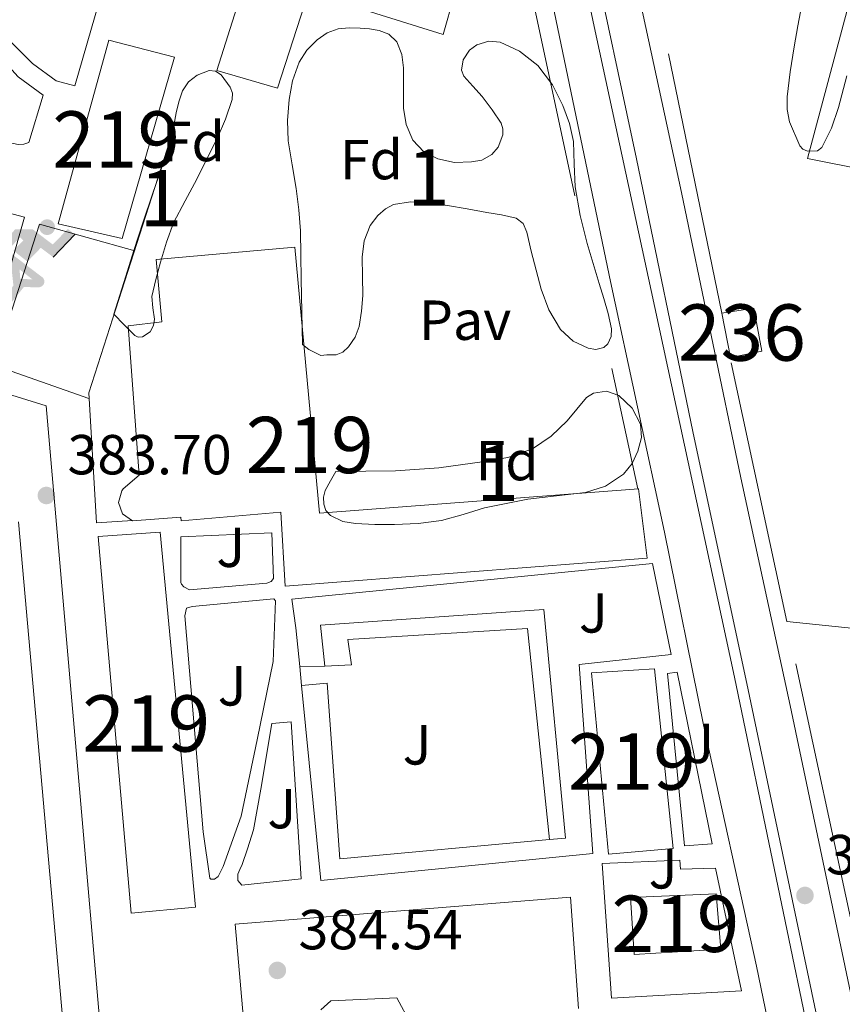
# Model space of a CAD drawing. Extents: x 546320 to 553207, y 701032 to 705711.
# Drawn here: x 546982 to 547128, y 701217 to 701392 of the extents above; entities that cross this region are included whole.
import ezdxf
from ezdxf.enums import TextEntityAlignment as Align

# ---------------------------------------------------------------- set-up
doc = ezdxf.new("R2010")
doc.units = 0
doc.header["$MEASUREMENT"] = 0
doc.linetypes.add('DGN Style 2', pattern=[78.37349999999999, 47.0241, -31.3494])
doc.linetypes.add('DGN Style 3', pattern=[109.72290000000001, 78.3735, -31.3494])
for name, color, linetype in [('Nivel 15', 7, 'Continuous'), ('Nivel 18', 7, 'Continuous'), ('Nivel 19', 7, 'Continuous'), ('Nivel 20', 7, 'Continuous'), ('Nivel 21', 7, 'Continuous'), ('Nivel 26', 7, 'Continuous'), ('Nivel 35', 7, 'Continuous'), ('Nivel 37', 7, 'Continuous'), ('Nivel 41', 7, 'Continuous'), ('Nivel 48', 7, 'Continuous'), ('Nivel 52', 7, 'Continuous'), ('Nivel 57', 7, 'Continuous'), ('Nivel 7', 7, 'Continuous')]:
    doc.layers.add(name, color=color, linetype=linetype)
doc.styles.add('Style-arial', font='arial.shx', dxfattribs={"bigfont": 'arialbig.shx'})
doc.styles.add('Style-arialn', font='arialn.shx', dxfattribs={"bigfont": 'arialnbig.shx'})

# ---------------------------------------------------------------- blocks, each defined once
blk = doc.blocks.new('5PATER')
at = {"layer": 'Nivel 7', "linetype": 'Continuous', "lineweight": 0}
h = blk.add_hatch(color=53, dxfattribs=at)
edge = h.paths.add_edge_path()
edge.add_ellipse((0, 0), major_axis=(-1.095731442945027, -1.110710700472634), ratio=0.9994222409660316, start_angle=0, end_angle=360)
blk = doc.blocks.new('5IDEP')
at = {"layer": 'Nivel 19', "linetype": 'Continuous', "lineweight": 0}
h = blk.add_hatch(color=9, dxfattribs=at)
edge = h.paths.add_edge_path()
edge.add_arc((2.963934144936502, 5.525030456483364), 1.391416391705219, 180, 540)
at = {"layer": 'Nivel 19', "linetype": 'Continuous', "lineweight": 0, "extrusion": (0, 0, -1)}
blk.add_hatch(color=9, dxfattribs=at).paths.add_polyline_path([(0.534999999916181, -0.5989999999292195), (-1.824999999953434, 1.850000000093132), (-4.003000000026077, 0.2169999999459833), (-7.903999999864027, 4.209999999962747), (-6.632999999914318, 5.209000000031665), (-3.95699999993667, 2.441000000108033), (-0.3729999999050051, 5.162999999942258), (2.66800000006333, 5.162999999942258), (6.435000000055879, 1.351999999955297), (5.118000000016764, 0.3079999999608845), (1.851000000024214, 3.710999999893829), (1.260999999940395, 3.166999999899417), (3.03000000002794, 1.351999999955297)])
at = {"layer": 'Nivel 19', "linetype": 'Continuous', "lineweight": 0}
for points in [[(-4.86199999996461, -9.442999999970198), (-5.140000000130385, -9.435999999986961), (-5.388999999966472, -9.34499999997206), (-5.584999999962747, -9.189000000013039), (-5.733999999938533, -8.966999999945983), (-5.80600000009872, -8.699999999953434), (-5.783999999985099, -8.42699999990873), (-5.662999999942258, -8.17699999990873), (-3.03000000002794, -4.864999999990687), (-3.574999999953434, 0.3079999999608845), (-3.394000000087544, 0.8070000000298023), (-3.391999999992549, 0.8060000000987202), (-1.939999999944121, -1.960999999893829), (-1.942000000039116, -1.960999999893829), (-1.804999999934807, -3.685000000055879), (-1.804999999934807, -3.685999999986961), (-1.169999999925494, -5.091999999945983), (-1.172000000020489, -5.091999999945983), (-4.438000000081956, -9.220999999903142), (-4.436999999918044, -9.220999999903142), (-4.601000000024214, -9.361000000033528)], [(1.371000000042841, -5.182999999960884), (1.369999999878928, -5.182000000029802), (-1.172000000020489, -5.091999999945983), (-1.169999999925494, -5.091999999945983), (-1.804999999934807, -3.685999999986961), (-1.804999999934807, -3.685000000055879), (0.3270000000484288, -3.729999999981374), (-1.942000000039116, -1.960999999893829), (-1.939999999944121, -1.960999999893829), (-3.391545483628496, 0.805133852179098), (-3.394000000087544, 0.8070000000298023), (-3.391999999992549, 0.8060000000987202), (-3.391545483628496, 0.805133852179098), (2.095999999903142, -3.367000000085682), (2.097000000067055, -3.368000000016764), (2.28899999987334, -3.548999999882653), (2.41800000006333, -3.803000000072643), (2.46999999997206, -4.084999999962747), (2.442999999970198, -4.364000000059605), (2.347000000067055, -4.612999999895692), (2.183999999891967, -4.837999999988824), (1.956000000005588, -5.014999999897555), (1.689999999944121, -5.118999999947846)]]:
    blk.add_hatch(color=9, dxfattribs=at).paths.add_polyline_path(points)
at = {"layer": 'Nivel 19', "color": 9, "linetype": 'Continuous', "lineweight": 0}
blk.add_line((4.003000000026077, 0.2169999999459833), (7.903999999864027, 4.209999999962747), dxfattribs=at)
at = {"layer": 'Nivel 19', "color": 9, "linetype": 'Continuous', "lineweight": 0, "flags": 128}
blk.add_lwpolyline([(7.903999999864027, 4.209999999962747), (4.003000000026077, 0.2169999999459833)], dxfattribs=at)

msp = doc.modelspace()

# ---------------------------------------------------------------- linework, layer by layer
at = {"layer": 'Nivel 15', "color": 1, "linetype": 'Continuous', "lineweight": 13}
for points in [[(547017.3899999999, 701383.3500000001, 393.09), (547029.5179999999, 701421.6540000001, 394.194), (547032.078, 701421.0619999999, 393.874), (547034.19, 701427.558, 393.73), (547061.47, 701419.158, 394.066), (547060.5900000001, 701417.19, 394.114), (547067.3740000001, 701414.662, 393.682), (547061.5179999999, 701396.2779999999, 393.73), (547059.534, 701396.6939999999, 393.698), (547057.598, 701389.75, 394.21), (547033.646, 701397.27, 393.794), (547028.158, 701380.182, 393.314), (547017.3899999999, 701383.3500000001, 393.09)], [(547000.5900000001, 701353.51, 404.738), (546989.2139999999, 701356.0860000001, 405.762), (546998.2220000001, 701388.726, 406.21), (547009.8700000001, 701385.686, 405.874), (547000.5900000001, 701353.51, 404.738)], [(547031.246, 701351.99, 392.866), (547035.598, 701304.726, 407.474), (547092.27, 701309.0460000001, 406.722), (547093.8060000001, 701296.7420000001, 406.898), (547029.486, 701291.75, 407.874), (547028.7660000001, 701304.9180000001, 393.25), (547011.0700000001, 701303.3500000001, 393.538), (547010.99, 701304.006, 387.954), (547002.382, 701303.3500000001, 387.954), (547000.622, 701304.594, 387.954), (546999.8999999999, 701306.625, 387.954), (547000.479, 701308.7, 387.954), (547000.75, 701309.0619999999, 387.954), (547003.5819999999, 701311.462, 387.954), (547001.6300000001, 701337.99, 387.922), (547007.5819999999, 701338.71, 393.522), (547006.622, 701349.7660000001, 393.074), (547031.246, 701351.99, 392.866)], [(547107.088, 701340.2679999999, 388.614), (547112.736, 701341.1159999999, 388.454), (547114.176, 701333.4680000001, 388.966), (547108.592, 701332.3640000001, 388.886), (547107.088, 701340.2679999999, 388.614)], [(546996.2960000001, 701300.557, 407.46), (547007.304, 701301.3570000001, 407.06), (547013.56, 701234.733, 406.628), (547002.152, 701233.6769999999, 406.612), (546996.2960000001, 701300.557, 407.46)], [(547083.9340000001, 701276.342, 408.818), (547095.0860000001, 701277.078, 408.29), (547098.4140000001, 701245.1740000001, 408.098), (547086.926, 701244.182, 408.466), (547083.9340000001, 701276.342, 408.818)], [(547090.862, 701236.4380000001, 389.122), (547106.078, 701237.1259999999, 388.05), (547106.9099999999, 701227.27, 387.874), (547091.5179999999, 701226.358, 388.562), (547090.862, 701236.4380000001, 389.122)]]:
    msp.add_polyline3d(points, dxfattribs=at)
at = {"layer": 'Nivel 18', "color": 7, "linetype": 'Continuous', "lineweight": 0}
for points in [[(547141.936, 701441.2280000001, 383.542), (547160, 701437.756, 383.686), (547144.6240000001, 701363.2919999999, 383.766), (547122.288, 701367.692, 383.91), (547141.936, 701441.2280000001, 383.542)], [(546975.736, 701331.325, 383.348), (546960.568, 701336.317, 383.22), (546967.128, 701361.533, 383.492), (546983.192, 701357.277, 383.444), (546975.736, 701331.325, 383.348)], [(546994.648, 701325.101, 383.844), (546977.7520000001, 701331.0050000001, 383.508), (546985.8800000001, 701356.0449999999, 383.364), (547002.7919999999, 701351.3090000001, 383.364)]]:
    msp.add_polyline3d(points, dxfattribs=at)
at = {"layer": 'Nivel 20', "color": 7, "linetype": 'DGN Style 2', "lineweight": 0, "extrusion": (-0.00398854265617337, 0.01857812857600786, 0.999819456034985), "elevation": 11233.00666692293, "flags": 128}
msp.add_lwpolyline([(-682134.4014625885, -570707.1899380372), (-682134.4014625885, -570755.2388872975)], dxfattribs=at)
at = {"layer": 'Nivel 20', "color": 7, "linetype": 'DGN Style 2', "lineweight": 0, "extrusion": (-0.003984520812187694, 0.01856040143381757, 0.9998198013104725), "elevation": 11222.77543911394, "flags": 128}
msp.add_lwpolyline([(-682128.051116362, -570660.3016509349), (-682128.051116362, -570714.9813489316)], dxfattribs=at)
at = {"layer": 'Nivel 20', "color": 7, "linetype": 'DGN Style 2', "lineweight": 0, "extrusion": (-0.005866955747135318, 0.0006060711690907899, 0.999982605602717), "elevation": -2398.187514246436, "flags": 128}
msp.add_lwpolyline([(547111.4645009455, 701287.0402714934), (547147.8921412725, 701283.2772708021)], dxfattribs=at)
at = {"layer": 'Nivel 20', "color": 7, "linetype": 'DGN Style 2', "lineweight": 0}
for points in [[(547107.0719999999, 701340.2520000001, 385.014), (547079.3600000001, 701474.94, 383.302), (547079.54, 701481.933, 383.492), (547081.041, 701488.7650000001, 383.671), (547083.808, 701495.19, 383.832), (547087.7409999999, 701500.976, 383.97), (547092.699, 701505.913, 384.08), (547098.5009999999, 701509.8230000001, 384.158), (547104.939, 701512.565, 384.201), (547111.78, 701514.0390000001, 384.207), (547118.7749999999, 701514.193, 384.177), (547120.2080000001, 701514.06, 384.166), (547219.861, 701481.913, 385.86)], [(547002.392, 701303.4210000001, 384.452), (546996.0079999999, 701302.9890000001, 384.452), (546994.6159999999, 701326.077, 384.452), (547038.1680000001, 701461.517, 382.5), (547043.5279999999, 701460.0930000001, 382.612), (547047.6880000001, 701457.997, 382.756), (547051.96, 701454.317, 382.772), (547055.416, 701450.541, 382.788), (547058.328, 701446.429, 382.932), (547063.416, 701437.5970000001, 383.348), (547066.76, 701429.645, 383.732), (547071.112, 701407.0689999999, 383.764), (547092.1200000001, 701309.037, 385.348)]]:
    msp.add_polyline3d(points, dxfattribs=at)
at = {"layer": 'Nivel 21', "color": 7, "linetype": 'Continuous', "lineweight": 13, "extrusion": (0.0774979126583659, 0.00161057114574928, 0.9969912133986842), "elevation": 43907.3767852909, "flags": 128}
msp.add_lwpolyline([(689760.0470365628, -559770.1450759629), (689760.047036563, -559765.6556018284)], dxfattribs=at)
at = {"layer": 'Nivel 21', "color": 7, "linetype": 'Continuous', "lineweight": 13, "extrusion": (0.0002617646784627449, -0.002675459842447441, 0.9999963866904144), "elevation": -1347.815422590356, "flags": 128}
msp.add_lwpolyline([(547031.9894178498, 701276.3758765366), (547032.3154201945, 701273.0438646108)], dxfattribs=at)
at = {"layer": 'Nivel 21', "color": 7, "linetype": 'Continuous', "lineweight": 13}
for points in [[(547124.105, 701204.344, 387.267), (547109.321, 701275.592, 385.651), (547095.145, 701341.2720000001, 384.755), (547084.233, 701391.96, 383.859), (547074.217, 701440.4240000001, 383.379), (547067.673, 701473.352, 382.963), (547064.953, 701486.6640000001, 382.723), (547064.521, 701493.4639999999, 382.723), (547064.6170000001, 701499.1599999999, 382.739), (547064.905, 701507.5279999999, 382.787), (547066.297, 701520.744, 383.171)], [(547077.257, 701514.152, 383.187), (547074.953, 701510.696, 383.187), (547072.4890000001, 701506.2320000001, 383.187), (547070.3770000001, 701500.824, 383.187), (547068.953, 701496.696, 383.187), (547067.5930000001, 701490.392, 383.187), (547067.577, 701484.648, 383.187), (547067.817, 701480.52, 383.187), (547075.369, 701444.2479999999, 383.107), (547083.673, 701406.344, 383.587), (547091.881, 701367.6400000001, 384.323), (547101.929, 701319.256, 384.883), (547111.7690000001, 701273.352, 385.891), (547123.977, 701215.0320000001, 386.931)], [(547159.1359999999, 701106.949, 389.09), (547157.8740000001, 701110.2, 388.991), (547155.2450000001, 701116.9720000001, 388.784), (547152.605, 701122.2039999999, 388.496), (547149.6769999999, 701126.78, 388.496), (547148.8289999999, 701128.412, 388.496), (547148.301, 701130.7, 388.496), (547140.797, 701167.4839999999, 387.984), (547129.9169999999, 701219.612, 387.04), (547119.1810000001, 701270.5560000001, 386.16), (547110.4450000001, 701310.9880000001, 385.328), (547099.9169999999, 701361.676, 384.528), (547090.541, 701405.004, 383.728), (547080.973, 701452.7479999999, 383.264), (547076.9569999999, 701475.676, 383.104), (547076.753, 701483.023, 383.07), (547077.8770000001, 701490.287, 383.051), (547080.2930000001, 701497.229, 383.049), (547083.9199999999, 701503.622, 383.062), (547088.6399999999, 701509.257, 383.09), (547094.298, 701513.9480000001, 383.133)], [(547010.6329999999, 701473, 382.323), (547040.473, 701464.4240000001, 382.947), (547046.473, 701462.344, 382.947), (547050.1370000001, 701459.9280000001, 382.947), (547056.6159999999, 701454.131, 382.921), (547057.4780000001, 701453.084, 382.942), (547062.1410000001, 701447.419, 383.053), (547066.5819999999, 701439.949, 383.339), (547067.865, 701437.176, 383.475), (547076.777, 701396.504, 383.891), (547087.3049999999, 701345.896, 384.387), (547096.8729999999, 701301.3200000001, 385.155), (547103.801, 701267.128, 385.843), (547113.2409999999, 701224.28, 386.723), (547123.0490000001, 701176.632, 387.539)], [(546976.952, 701393.2609999999, 383.3), (546971.176, 701403.3090000001, 382.948), (546971.1440000001, 701404.365, 382.948), (546971.608, 701405.949, 382.9), (546973.176, 701406.973, 382.916), (546975.3200000001, 701407.5970000001, 382.916), (546981.064, 701408.925, 382.836), (546989.1599999999, 701410.5249999999, 382.468), (546997.2239999999, 701413.469, 382.292), (547000.76, 701416.3489999999, 382.292), (547001.8640000001, 701416.4450000001, 382.212), (547002.28, 701416.253, 382.212), (547002.344, 701415.9169999999, 382.212), (546992.152, 701380.6370000001, 382.436), (546988.872, 701381.533, 382.564), (546984.632, 701384.5889999999, 382.82), (546980.2479999999, 701388.9410000001, 382.916), (546976.952, 701393.2609999999, 383.3)], [(546964.6799999999, 701373.9010000001, 383.22), (546959.7039999999, 701375.0689999999, 383.156), (546959.416, 701375.4850000001, 383.156), (546959.416, 701376.061, 383.156), (546966.2, 701400.861, 383.172), (546967.0320000001, 701400.845, 383.172), (546967.912, 701400.413, 383.172), (546968.52, 701399.693, 383.172), (546970.264, 701397.021, 383.316), (546976.3600000001, 701388.477, 383.604), (546982.104, 701382.237, 383.588), (546986.52, 701378.9890000001, 383.508), (546983.96, 701370.541, 383.444), (546983.128, 701370.2849999999, 383.444), (546982.088, 701370.2209999999, 383.444), (546964.6799999999, 701373.9010000001, 383.22)], [(547002.632, 701144.8929999999, 385.3), (546987.064, 701323.8049999999, 383.524), (546950.0079999999, 701335.2609999999, 383.06)], [(546899.0959999999, 701124.429, 384.724), (546988.808, 701131.2930000001, 385.076), (546991.7890000001, 701132.372, 385.087), (546994.4879999999, 701134.6599999999, 385.092), (546996.158, 701137.7790000001, 385.088), (546996.568, 701141.2930000001, 385.076), (546982.152, 701303.165, 383.732)], [(547011, 701300.541, 384.804), (547027.128, 701301.213, 384.388), (547027.4639999999, 701293.1329999999, 384.324), (547027.0320000001, 701292.5889999999, 384.324), (547026.2320000001, 701292.301, 384.324), (547012.5360000001, 701291.085, 384.42), (547011.5279999999, 701291.6130000001, 384.436), (547011.112, 701292.0930000001, 384.436), (547010.9680000001, 701292.413, 384.436), (547011, 701300.541, 384.804)], [(547032.435, 701274.1400000001, 385.223), (547035.8319999999, 701239.453, 385.124), (547084.1840000001, 701244.2849999999, 385.028), (547081.72, 701277.821, 385.252), (547098.0560000001, 701279.629, 385.508), (547094.744, 701295.773, 385.38), (547030.696, 701289.4210000001, 385.268), (547031.432, 701284.381, 385.252), (547032.1089999999, 701277.4720000001, 385.232)], [(547011.6880000001, 701286.493, 384.868), (547011.976, 701287.837, 384.868), (547012.9839999999, 701288.125, 384.868), (547027.5120000001, 701289.533, 384.628), (547027.8, 701289.149, 384.628), (547027.368, 701278.381, 384.708), (547024.5519999999, 701264.4610000001, 384.772), (547021.72, 701250.909, 384.932), (547018.4879999999, 701241.9809999999, 385.156), (547017.608, 701240.189, 385.156), (547016.9680000001, 701239.7409999999, 385.156), (547016.3119999999, 701239.7409999999, 385.156), (547016.1200000001, 701239.869, 385.156), (547014.952, 701248.1089999999, 385.156), (547011.6880000001, 701286.493, 384.868)], [(547076.462, 701246.7590000001, 385.297), (547079.304, 701247.021, 385.3), (547075.432, 701287.5970000001, 385.54), (547035.8160000001, 701284.8289999999, 384.9), (547036.584, 701277.565, 384.884)], [(547036.584, 701277.565, 384.884), (547041.288, 701277.773, 384.724), (547040.6159999999, 701282.2690000001, 384.836), (547072.5360000001, 701284.237, 385.012), (547076.462, 701246.7590000001, 385.297)], [(547105.3360000001, 701246.013, 386.276), (547100.44, 701245.645, 386.148), (547097.3999999999, 701276.2690000001, 385.78), (547099.1599999999, 701276.493, 385.78), (547105.3360000001, 701246.013, 386.276)], [(547032.435, 701274.1400000001, 385.223), (547036.952, 701274.557, 385.188), (547039.24, 701243.325, 385.252), (547076.462, 701246.7590000001, 385.297)], [(547030.5519999999, 701267.6769999999, 384.964), (547032.328, 701239.8049999999, 385.156), (547021.8160000001, 701238.6529999999, 385.332), (547021.0959999999, 701239.469, 385.332), (547021.0800000001, 701240.5889999999, 385.332), (547021.4480000001, 701241.4369999999, 385.332), (547021.8640000001, 701242.317, 385.332), (547022.8400000001, 701245.101, 385.332), (547023.8640000001, 701248.493, 385.332), (547025.176, 701255.709, 385.012), (547027.1599999999, 701267.341, 384.916), (547030.5519999999, 701267.6769999999, 384.964)], [(547087.4480000001, 701218.605, 386.948), (547085.784, 701242.477, 386.452), (547099.6240000001, 701243.0689999999, 386.292), (547099.7039999999, 701241.517, 386.5), (547105.96, 701241.6610000001, 386.388), (547110.568, 701219.9010000001, 386.58), (547087.4480000001, 701218.605, 386.948)], [(547081.5819999999, 701216.726, 385.618), (547080.206, 701236.5179999999, 385.506), (547020.638, 701231.702, 384.834), (547028.8940000001, 701137.206, 385.666)], [(547035.854, 701216.486, 385.57), (547037.6140000001, 701218.1340000001, 385.57), (547049.3740000001, 701218.6300000001, 385.586), (547051.79, 701214.118, 385.586)]]:
    msp.add_polyline3d(points, dxfattribs=at)
at = {"layer": 'Nivel 35', "color": 92, "linetype": 'DGN Style 3', "lineweight": 0, "extrusion": (1.668527217123046e-05, -0.0008773886197117804, 0.9999996149553317), "elevation": -215.6432641832783, "flags": 128}
msp.add_lwpolyline([(547043.216406866, 701346.8557492949), (547043.281406916, 701343.4377479791)], dxfattribs=at)
at = {"layer": 'Nivel 35', "color": 92, "linetype": 'DGN Style 3', "lineweight": 0}
for points in [[(547129.24, 701382.406, 388.362), (547127.7760000001, 701376.7479999999, 388.342), (547126.53, 701373.121, 388.514), (547124.848, 701369.676, 388.646), (547124.064, 701369.0549999999, 388.637), (547122.2890000001, 701369.006, 388.614), (547121.4680000001, 701369.358, 388.599), (547120.896, 701369.9480000001, 388.582), (547119.071, 701374.254, 388.469), (547118.6710000001, 701376.4410000001, 388.413), (547118.6880000001, 701378.652, 388.358), (547119.2239999999, 701383.105, 388.254), (547119.888, 701387.548, 388.15), (547120.5889999999, 701391.2790000001, 388.036), (547121.2960000001, 701395.004, 387.942)], [(547043.288, 701343.3570000001, 390.58), (547043.0700000001, 701340.5900000001, 391.025), (547042.632, 701337.8530000001, 391.636), (547041.949, 701335.987, 391.917), (547040.76, 701334.2690000001, 392.196), (547039.7609999999, 701333.2960000001, 392.458), (547038.568, 701332.861, 392.676), (547036.9199999999, 701332.861, 392.58), (547035.8470000001, 701332.717, 392.62), (547033.736, 701333.773, 392.308), (547032.584, 701334.669, 392.036), (547032.4639999999, 701340.469, 391.956), (547032.344, 701346.2690000001, 391.876), (547032.2890000001, 701350.56, 391.635), (547032.2320000001, 701354.845, 391.284), (547031.949, 701358.6100000001, 391.03), (547031.48, 701362.365, 390.82), (547030.773, 701366.6000000001, 390.756), (547030.0560000001, 701370.8289999999, 390.788), (547029.9280000001, 701374.493, 390.838), (547030.216, 701378.173, 390.868), (547030.818, 701381.538, 390.674), (547031.9920000001, 701384.8130000001, 390.436), (547033.3489999999, 701386.98, 390.363), (547035.2080000001, 701388.8130000001, 390.324), (547036.9820000001, 701390.057, 390.343), (547038.936, 701390.7650000001, 390.356), (547040.872, 701390.935, 390.306), (547042.808, 701390.8929999999, 390.228), (547044.5149999999, 701390.7660000001, 390.121), (547046.216, 701390.477, 390.02), (547047.949, 701389.7960000001, 390.066), (547049.3360000001, 701388.4610000001, 390.116), (547050.257, 701386.169, 390.012), (547050.5360000001, 701383.8049999999, 389.908), (547050.5349999999, 701380.2209999999, 389.794), (547050.5519999999, 701376.6370000001, 389.732), (547051.0109999999, 701373.7590000001, 389.758), (547052.2, 701370.973, 389.796), (547054.1470000001, 701368.9280000001, 389.806), (547056.632, 701367.6610000001, 389.796), (547059.611, 701367.021, 389.661), (547062.6000000001, 701367.101, 389.508), (547064.4410000001, 701367.436, 389.527), (547066.2, 701368.4450000001, 389.54), (547067.315, 701369.74, 389.49), (547068.189, 701371.929, 389.393), (547068.189, 701372.9979999999, 389.348), (547067.848, 701373.9650000001, 389.316), (547066.2579999999, 701376.369, 389.252), (547064.4720000001, 701378.717, 389.22), (547062.8459999999, 701380.554, 389.22), (547061.2720000001, 701382.365, 389.22), (547060.855, 701383.408, 389.22), (547061.111, 701385.2520000001, 389.22), (547062.264, 701386.9410000001, 389.22), (547063.571, 701387.8770000001, 389.244), (547065.6780000001, 701388.5390000001, 389.32), (547067.6880000001, 701388.3489999999, 389.348), (547071.159, 701386.8030000001, 389.195), (547074.3600000001, 701384.237, 389.012), (547076.9750000001, 701380.817, 388.887), (547078.8400000001, 701377.101, 388.788), (547079.996, 701373.9550000001, 388.755), (547080.7280000001, 701370.733, 388.788), (547080.8559999999, 701366.702, 388.945), (547081.0320000001, 701362.685, 389.108), (547081.916, 701357.612, 389.191), (547083.128, 701352.605, 389.268), (547084.2, 701349.048, 389.369), (547085.2720000001, 701345.5009999999, 389.524), (547086.0800000001, 701342.835, 389.778), (547086.888, 701340.173, 390.052), (547087.4990000001, 701337.486, 390.2), (547087.416, 701336.119, 390.249), (547086.8400000001, 701334.797, 390.276), (547086.102, 701334.1359999999, 390.284), (547084.6769999999, 701333.797, 390.283), (547083.304, 701334.0290000001, 390.26), (547080.679, 701335.2760000001, 390.163), (547078.392, 701337.341, 390.068), (547076.3500000001, 701340.844, 389.97), (547074.9839999999, 701344.5090000001, 389.892), (547074.085, 701347.865, 389.857), (547073.2080000001, 701351.229, 389.828), (547072.439, 701354.658, 389.775), (547071.7760000001, 701356.1570000001, 389.744), (547070.568, 701357.101, 389.716), (547067.9550000001, 701357.727, 389.709), (547065.3360000001, 701358.125, 389.764), (547061.8319999999, 701358.7609999999, 390.101), (547058.328, 701359.389, 390.436), (547055.075, 701359.8219999999, 390.521), (547051.8, 701360.0290000001, 390.564), (547048.76, 701359.5279999999, 390.581), (547047.3300000001, 701358.7590000001, 390.589), (547045.976, 701357.5970000001, 390.596), (547044.631, 701355.845, 390.605), (547043.5349999999, 701353.095, 390.616), (547043.1599999999, 701350.2050000001, 390.628), (547043.223, 701346.7749999999, 390.583)], [(546999.064, 701340.061, 389.188), (547000.8400000001, 701345.717, 389.412), (547002.6159999999, 701351.3729999999, 389.636), (547004.281, 701356.4750000001, 389.675), (547005.9920000001, 701361.565, 389.604), (547007.49, 701365.801, 389.588), (547008.9680000001, 701370.0449999999, 389.572), (547009.625, 701372.915, 389.599), (547010.152, 701375.821, 389.636), (547010.6440000001, 701377.8, 389.637), (547011.2720000001, 701379.757, 389.62), (547012.3489999999, 701381.317, 389.58), (547013.8640000001, 701382.5249999999, 389.54), (547016.01, 701383.3470000001, 389.516), (547017.1610000001, 701383.226, 389.505), (547018.1680000001, 701382.5730000001, 389.492), (547019.767, 701380.4029999999, 389.451), (547020.1340000001, 701379.3, 389.43), (547020.0719999999, 701378.189, 389.412), (547018.915, 701374.7110000001, 389.392), (547017.416, 701371.277, 389.396), (547015.6170000001, 701367.649, 389.42), (547013.8, 701364.061, 389.476), (547011.7309999999, 701360.1910000001, 389.733), (547009.7039999999, 701356.2849999999, 389.956), (547008.415, 701352.842, 389.94), (547007.3840000001, 701349.2930000001, 389.892), (547006.531, 701346.247, 389.844), (547005.8319999999, 701343.1810000001, 389.78), (547005.9839999999, 701341.1799999999, 389.691), (547006.2960000001, 701339.165, 389.604), (547006.1259999999, 701338.04, 389.579), (547005.56, 701336.9569999999, 389.556), (547004.186, 701336.0390000001, 389.546), (547003.435, 701335.9739999999, 389.537), (547002.824, 701336.2690000001, 389.508), (547000.9439999999, 701338.165, 389.348), (546999.064, 701340.061, 389.188)], [(547038.52, 701312.125, 391.94), (547043.824, 701312.1810000001, 391.916), (547049.128, 701312.237, 391.892), (547056.8130000001, 701312.797, 391.611), (547064.4720000001, 701313.821, 391.284), (547069.031, 701314.6089999999, 391.293), (547073.4639999999, 701316.125, 391.316), (547076.746, 701318.389, 391.239), (547079.608, 701321.1170000001, 391.108), (547081.318, 701323.185, 390.882), (547083.0320000001, 701325.2450000001, 390.708), (547084.2849999999, 701326.0150000001, 390.727), (547086.591, 701326.3700000001, 390.793), (547088.76, 701325.645, 390.852), (547091.146, 701323.3840000001, 390.881), (547092.6000000001, 701320.557, 390.916), (547092.7820000001, 701318.1370000001, 391.13), (547092.1680000001, 701315.7409999999, 391.332), (547091.162, 701313.5719999999, 391.329), (547089.608, 701311.6769999999, 391.284), (547086.3840000001, 701309.533, 391.16), (547082.872, 701308.413, 391.06), (547077.7180000001, 701307.8300000001, 391.031), (547072.584, 701307.213, 391.044), (547068.736, 701306.469, 391.066), (547064.9040000001, 701305.645, 391.124), (547061.112, 701304.5150000001, 391.281), (547057.288, 701303.4369999999, 391.46), (547053.119, 701302.913, 391.573), (547048.936, 701302.717, 391.652), (547045.4650000001, 701302.702, 391.617), (547041.9920000001, 701302.8770000001, 391.572), (547039.7280000001, 701303.2220000001, 391.748), (547037.56, 701304.2849999999, 391.908), (547036.75, 701305.217, 391.884), (547036.3759999999, 701306.317, 391.86), (547036.301, 701307.5630000001, 391.853), (547036.632, 701308.7490000001, 391.86), (547037.5760000001, 701310.4369999999, 391.9), (547038.52, 701312.125, 391.94)]]:
    msp.add_polyline3d(points, dxfattribs=at)
at = {"layer": 'Nivel 52', "color": 1, "linetype": 'Continuous', "lineweight": 13}
for points in [[(547017.3899999999, 701383.3500000001, 393.09), (547028.158, 701380.182, 393.314), (547033.646, 701397.27, 393.794), (547057.598, 701389.75, 394.21), (547059.534, 701396.6939999999, 393.698), (547061.5179999999, 701396.2779999999, 393.73), (547067.3740000001, 701414.662, 393.682), (547060.5900000001, 701417.19, 394.114), (547061.47, 701419.158, 394.066), (547034.19, 701427.558, 393.73), (547032.078, 701421.0619999999, 393.874), (547029.5179999999, 701421.6540000001, 394.194)], [(547031.246, 701351.99, 392.866), (547006.622, 701349.7660000001, 393.074), (547007.5819999999, 701338.71, 393.522), (547001.6300000001, 701337.99, 387.922), (547003.5819999999, 701311.462, 387.954), (547000.75, 701309.0619999999, 387.954), (547000.479, 701308.7, 387.954), (546999.8999999999, 701306.625, 387.954), (547000.622, 701304.594, 387.954), (547002.382, 701303.3500000001, 387.954), (547010.99, 701304.006, 387.954), (547011.0700000001, 701303.3500000001, 393.538), (547028.7660000001, 701304.9180000001, 393.25), (547029.486, 701291.75, 407.874), (547093.8060000001, 701296.7420000001, 406.898), (547092.27, 701309.0460000001, 406.722), (547035.598, 701304.726, 407.474)]]:
    msp.add_polyline3d(points, close=True, dxfattribs=at)
for points in [[(547000.5900000001, 701353.51, 404.738), (547009.8700000001, 701385.686, 405.874), (546998.2220000001, 701388.726, 406.21), (546989.2139999999, 701356.0860000001, 405.762)], [(546996.2960000001, 701300.557, 407.46), (547002.152, 701233.6769999999, 406.612), (547013.56, 701234.733, 406.628), (547007.304, 701301.3570000001, 407.06)], [(547083.9340000001, 701276.342, 408.818), (547086.926, 701244.182, 408.466), (547098.4140000001, 701245.1740000001, 408.098), (547095.0860000001, 701277.078, 408.29)], [(547090.862, 701236.4380000001, 389.122), (547091.5179999999, 701226.358, 388.562), (547106.9099999999, 701227.27, 387.874), (547106.078, 701237.1259999999, 388.05)]]:
    msp.add_3dface(points, dxfattribs=at)
at = {"layer": 'Nivel 52', "color": 1, "linetype": 'Continuous', "lineweight": 0}
msp.add_3dface([(547107.088, 701340.2679999999, 388.614), (547108.592, 701332.3640000001, 388.886), (547114.176, 701333.4680000001, 388.966), (547112.736, 701341.1159999999, 388.454)], dxfattribs=at)
at = {"layer": 'Nivel 57', "color": 92, "linetype": 'DGN Style 3', "lineweight": 0}
msp.add_polyline3d([(547121.2960000001, 701395.004, 387.942), (547120.5889999999, 701391.2790000001, 388.036), (547119.888, 701387.548, 388.15), (547119.2239999999, 701383.105, 388.254), (547118.6880000001, 701378.652, 388.358), (547118.6710000001, 701376.4410000001, 388.413), (547119.071, 701374.254, 388.469), (547120.896, 701369.9480000001, 388.582), (547121.4680000001, 701369.358, 388.599), (547122.2890000001, 701369.006, 388.614), (547124.064, 701369.0549999999, 388.637), (547124.848, 701369.676, 388.646), (547126.53, 701373.121, 388.514), (547127.7760000001, 701376.7479999999, 388.342), (547129.24, 701382.406, 388.362)], dxfattribs=at)
for points in [[(547043.223, 701346.7749999999, 390.583), (547043.1599999999, 701350.2050000001, 390.628), (547043.5349999999, 701353.095, 390.616), (547044.631, 701355.845, 390.605), (547045.976, 701357.5970000001, 390.596), (547047.3300000001, 701358.7590000001, 390.589), (547048.76, 701359.5279999999, 390.581), (547051.8, 701360.0290000001, 390.564), (547055.075, 701359.8219999999, 390.521), (547058.328, 701359.389, 390.436), (547061.8319999999, 701358.7609999999, 390.101), (547065.3360000001, 701358.125, 389.764), (547067.9550000001, 701357.727, 389.709), (547070.568, 701357.101, 389.716), (547071.7760000001, 701356.1570000001, 389.744), (547072.439, 701354.658, 389.775), (547073.2080000001, 701351.229, 389.828), (547074.085, 701347.865, 389.857), (547074.9839999999, 701344.5090000001, 389.892), (547076.3500000001, 701340.844, 389.97), (547078.392, 701337.341, 390.068), (547080.679, 701335.2760000001, 390.163), (547083.304, 701334.0290000001, 390.26), (547084.6769999999, 701333.797, 390.283), (547086.102, 701334.1359999999, 390.284), (547086.8400000001, 701334.797, 390.276), (547087.416, 701336.119, 390.249), (547087.4990000001, 701337.486, 390.2), (547086.888, 701340.173, 390.052), (547086.0800000001, 701342.835, 389.778), (547085.2720000001, 701345.5009999999, 389.524), (547084.2, 701349.048, 389.369), (547083.128, 701352.605, 389.268), (547081.916, 701357.612, 389.191), (547081.0320000001, 701362.685, 389.108), (547080.8559999999, 701366.702, 388.945), (547080.7280000001, 701370.733, 388.788), (547079.996, 701373.9550000001, 388.755), (547078.8400000001, 701377.101, 388.788), (547076.9750000001, 701380.817, 388.887), (547074.3600000001, 701384.237, 389.012), (547071.159, 701386.8030000001, 389.195), (547067.6880000001, 701388.3489999999, 389.348), (547065.6780000001, 701388.5390000001, 389.32), (547063.571, 701387.8770000001, 389.244), (547062.264, 701386.9410000001, 389.22), (547061.111, 701385.2520000001, 389.22), (547060.855, 701383.408, 389.22), (547061.2720000001, 701382.365, 389.22), (547062.8459999999, 701380.554, 389.22), (547064.4720000001, 701378.717, 389.22), (547066.2579999999, 701376.369, 389.252), (547067.848, 701373.9650000001, 389.316), (547068.189, 701372.9979999999, 389.348), (547068.189, 701371.929, 389.393), (547067.315, 701369.74, 389.49), (547066.2, 701368.4450000001, 389.54), (547064.4410000001, 701367.436, 389.527), (547062.6000000001, 701367.101, 389.508), (547059.611, 701367.021, 389.661), (547056.632, 701367.6610000001, 389.796), (547054.1470000001, 701368.9280000001, 389.806), (547052.2, 701370.973, 389.796), (547051.0109999999, 701373.7590000001, 389.758), (547050.5519999999, 701376.6370000001, 389.732), (547050.5349999999, 701380.2209999999, 389.794), (547050.5360000001, 701383.8049999999, 389.908), (547050.257, 701386.169, 390.012), (547049.3360000001, 701388.4610000001, 390.116), (547047.949, 701389.7960000001, 390.066), (547046.216, 701390.477, 390.02), (547044.5149999999, 701390.7660000001, 390.121), (547042.808, 701390.8929999999, 390.228), (547040.872, 701390.935, 390.306), (547038.936, 701390.7650000001, 390.356), (547036.9820000001, 701390.057, 390.343), (547035.2080000001, 701388.8130000001, 390.324), (547033.3489999999, 701386.98, 390.363), (547031.9920000001, 701384.8130000001, 390.436), (547030.818, 701381.538, 390.674), (547030.216, 701378.173, 390.868), (547029.9280000001, 701374.493, 390.838), (547030.0560000001, 701370.8289999999, 390.788), (547030.773, 701366.6000000001, 390.756), (547031.48, 701362.365, 390.82), (547031.949, 701358.6100000001, 391.03), (547032.2320000001, 701354.845, 391.284), (547032.2890000001, 701350.56, 391.635), (547032.344, 701346.2690000001, 391.876), (547032.4639999999, 701340.469, 391.956), (547032.584, 701334.669, 392.036), (547033.736, 701333.773, 392.308), (547035.8470000001, 701332.717, 392.62), (547036.9199999999, 701332.861, 392.58), (547038.568, 701332.861, 392.676), (547039.7609999999, 701333.2960000001, 392.458), (547040.76, 701334.2690000001, 392.196), (547041.949, 701335.987, 391.917), (547042.632, 701337.8530000001, 391.636), (547043.0700000001, 701340.5900000001, 391.025), (547043.288, 701343.3570000001, 390.58)], [(546999.064, 701340.061, 389.188), (547000.9439999999, 701338.165, 389.348), (547002.824, 701336.2690000001, 389.508), (547003.435, 701335.9739999999, 389.537), (547004.186, 701336.0390000001, 389.546), (547005.56, 701336.9569999999, 389.556), (547006.1259999999, 701338.04, 389.579), (547006.2960000001, 701339.165, 389.604), (547005.9839999999, 701341.1799999999, 389.691), (547005.8319999999, 701343.1810000001, 389.78), (547006.531, 701346.247, 389.844), (547007.3840000001, 701349.2930000001, 389.892), (547008.415, 701352.842, 389.94), (547009.7039999999, 701356.2849999999, 389.956), (547011.7309999999, 701360.1910000001, 389.733), (547013.8, 701364.061, 389.476), (547015.6170000001, 701367.649, 389.42), (547017.416, 701371.277, 389.396), (547018.915, 701374.7110000001, 389.392), (547020.0719999999, 701378.189, 389.412), (547020.1340000001, 701379.3, 389.43), (547019.767, 701380.4029999999, 389.451), (547018.1680000001, 701382.5730000001, 389.492), (547017.1610000001, 701383.226, 389.505), (547016.01, 701383.3470000001, 389.516), (547013.8640000001, 701382.5249999999, 389.54), (547012.3489999999, 701381.317, 389.58), (547011.2720000001, 701379.757, 389.62), (547010.6440000001, 701377.8, 389.637), (547010.152, 701375.821, 389.636), (547009.625, 701372.915, 389.599), (547008.9680000001, 701370.0449999999, 389.572), (547007.49, 701365.801, 389.588), (547005.9920000001, 701361.565, 389.604), (547004.281, 701356.4750000001, 389.675), (547002.6159999999, 701351.3729999999, 389.636), (547000.8400000001, 701345.717, 389.412)], [(547038.52, 701312.125, 391.94), (547037.5760000001, 701310.4369999999, 391.9), (547036.632, 701308.7490000001, 391.86), (547036.301, 701307.5630000001, 391.853), (547036.3759999999, 701306.317, 391.86), (547036.75, 701305.217, 391.884), (547037.56, 701304.2849999999, 391.908), (547039.7280000001, 701303.2220000001, 391.748), (547041.9920000001, 701302.8770000001, 391.572), (547045.4650000001, 701302.702, 391.617), (547048.936, 701302.717, 391.652), (547053.119, 701302.913, 391.573), (547057.288, 701303.4369999999, 391.46), (547061.112, 701304.5150000001, 391.281), (547064.9040000001, 701305.645, 391.124), (547068.736, 701306.469, 391.066), (547072.584, 701307.213, 391.044), (547077.7180000001, 701307.8300000001, 391.031), (547082.872, 701308.413, 391.06), (547086.3840000001, 701309.533, 391.16), (547089.608, 701311.6769999999, 391.284), (547091.162, 701313.5719999999, 391.329), (547092.1680000001, 701315.7409999999, 391.332), (547092.7820000001, 701318.1370000001, 391.13), (547092.6000000001, 701320.557, 390.916), (547091.146, 701323.3840000001, 390.881), (547088.76, 701325.645, 390.852), (547086.591, 701326.3700000001, 390.793), (547084.2849999999, 701326.0150000001, 390.727), (547083.0320000001, 701325.2450000001, 390.708), (547081.318, 701323.185, 390.882), (547079.608, 701321.1170000001, 391.108), (547076.746, 701318.389, 391.239), (547073.4639999999, 701316.125, 391.316), (547069.031, 701314.6089999999, 391.293), (547064.4720000001, 701313.821, 391.284), (547056.8130000001, 701312.797, 391.611), (547049.128, 701312.237, 391.892), (547043.824, 701312.1810000001, 391.916)]]:
    msp.add_polyline3d(points, close=True, dxfattribs=at)

# ---------------------------------------------------------------- block references
at = {"layer": 'Nivel 19', "color": 9, "linetype": 'Continuous', "lineweight": 0}
msp.add_blockref('5IDEP', (546984.28, 701349.996, 383.466), dxfattribs=at)
at = {"layer": 'Nivel 7', "color": 53, "linetype": 'Continuous', "lineweight": 0}
for p in [(546987.1059999999, 701307.8640000001, 383.704), (547121.8260000001, 701236.824, 386.84), (547028.1300000001, 701223.5120000001, 384.536)]:
    msp.add_blockref('5PATER', p, dxfattribs=at)

# ---------------------------------------------------------------- texts
at = {"layer": 'Nivel 26', "color": 7, "linetype": 'Continuous', "lineweight": 0, "style": 'Style-arial'}
msp.add_text('Pav', height=7.000002, dxfattribs=at).set_placement((547061.4694461885, 701338.997001, 384.692), align=Align.MIDDLE_CENTER)
at = {"layer": 'Nivel 26', "color": 92, "linetype": 'Continuous', "lineweight": 0, "style": 'Style-arial'}
for p in [(547019.8657134566, 701298.663001, 384.493), (547084.2497134567, 701287.0150009999, 385.344), (547020.0897134566, 701274.055001, 384.774), (547103.1457134567, 701263.831001, 385.913), (547052.9377134566, 701263.575001, 384.981), (547028.9217134567, 701252.247001, 385.069), (547096.6177134567, 701241.5590009999, 386.498)]:
    msp.add_text('J', height=7.000002, dxfattribs=at).set_placement(p, align=Align.MIDDLE_CENTER)
at = {"layer": 'Nivel 37', "color": 92, "linetype": 'Continuous', "lineweight": 0, "style": 'Style-arial'}
for p in [(547013.2039673103, 701370.730001, 382.933), (547044.8279673101, 701367.517001, 383.512), (547068.9239673102, 701314.061001, 384.813)]:
    msp.add_text('Fd', height=7.000002, dxfattribs=at).set_placement(p, align=Align.MIDDLE_CENTER)
at = {"layer": 'Nivel 41', "color": 7, "linetype": 'Continuous', "lineweight": 0, "style": 'Style-arial'}
for s, p in [('383.70', (546990.8559999999, 701311.6140000001, 383.704)), ('386.84', (547125.5760000001, 701240.574, 386.84)), ('384.54', (547031.8800000001, 701227.2620000001, 384.536))]:
    msp.add_text(s, height=7.000002, dxfattribs=at).set_placement(p)
at = {"layer": 'Nivel 48', "color": 1, "linetype": 'Continuous', "lineweight": 0, "style": 'Style-arialn'}
for s, p in [('219', (546999.488660008, 701371.0930009999, 382.714)), ('236', (547110.632660008, 701336.8030009998, 385.11)), ('219', (547033.873660008, 701316.8290009999, 384.191)), ('219', (547004.8446600079, 701267.372001, 384.616)), ('219', (547091.092660008, 701260.609001, 385.51)), ('219', (547098.815660008, 701231.7860009999, 386.624))]:
    msp.add_text(s, height=10.000002, dxfattribs=at).set_placement(p, align=Align.MIDDLE_CENTER)
at = {"layer": 'Nivel 48', "color": 92, "linetype": 'Continuous', "lineweight": 0, "style": 'Style-arialn'}
for p in [(547054.9531957277, 701364.354001, 383.684), (547007.4651957275, 701360.673001, 383.016), (547067.2301957277, 701311.898001, 384.804)]:
    msp.add_text('1', height=10.000002, dxfattribs=at).set_placement(p, align=Align.MIDDLE_CENTER)

doc.saveas('drawing.dxf')
